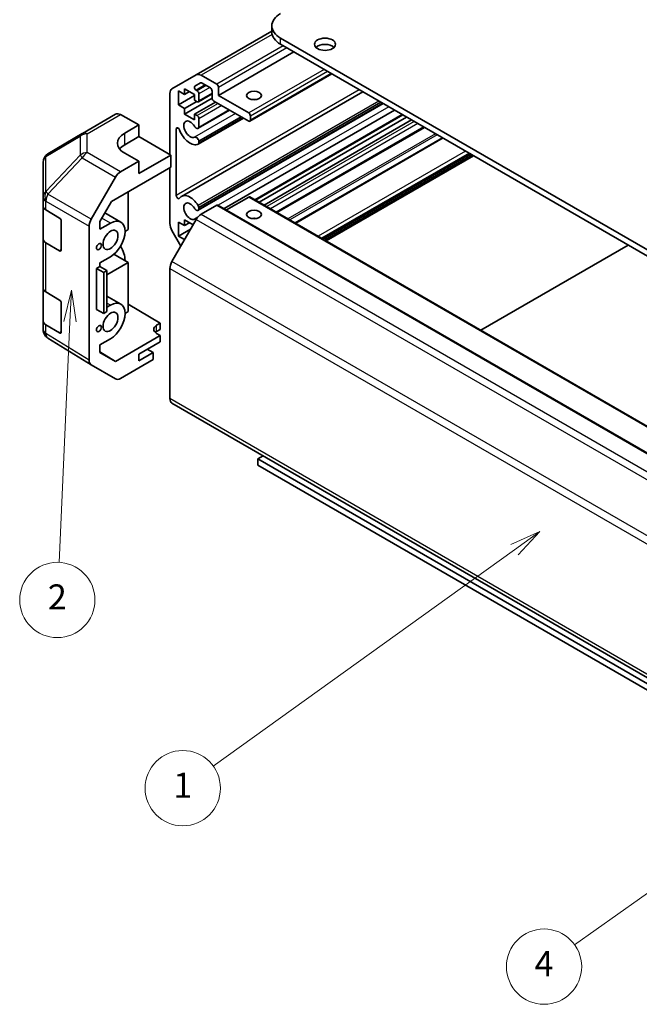
# Model space of a CAD drawing. Units: millimetres. Extents: x 36 to 5571, y 20 to 863.
# Drawn here: x 562 to 685, y 200 to 396 of the extents above; entities that cross this region are included whole.
import ezdxf

# ---------------------------------------------------------------- set-up
doc = ezdxf.new("R2010")
doc.units = ezdxf.units.MM
doc.header["$LTSCALE"] = 2.5
doc.layers.add('Symbol (TK)', color=100, linetype='Continuous', lineweight=18, true_color=0x00ff3f)
doc.layers.add('Visible (ISO)', color=7, linetype='Continuous', lineweight=35)
doc.layers.add('Visible Narrow (ISO)', color=7, linetype='Continuous', lineweight=25)
doc.styles.add('Note Text (TK2)', font='txt')

# ---------------------------------------------------------------- blocks, each defined once
blk = doc.blocks.new('バルーン1')
at = {"layer": 'Symbol (TK)', "color": 100, "true_color": 0x00ff40}
for p, q in [((307.598, 112.066), (305.271, 111.025)), ((305.561, 110.617), (307.598, 112.066)), ((305.85, 110.21), (307.598, 112.066)), ((305.561, 110.617), (268.922, 84.569))]:
    blk.add_line(p, q, dxfattribs=at)
at = {"layer": 'Symbol (TK)'}
blk.add_circle((266.486, 82.837), 3, dxfattribs=at)
at = {"layer": 'Symbol (TK)', "color": 7, "insert": (266.486, 82.819), "char_height": 2, "attachment_point": 5, "style": 'Note Text (TK2)'}
blk.add_mtext('4', dxfattribs=at)
blk = doc.blocks.new('バルーン2')
at = {"layer": 'Symbol (TK)', "color": 100, "true_color": 0x00ff40}
for p, q in [((266.162, 117.507), (263.84, 116.454)), ((264.132, 116.048), (266.162, 117.507)), ((264.424, 115.642), (266.162, 117.507)), ((264.132, 116.048), (240.13, 98.795))]:
    blk.add_line(p, q, dxfattribs=at)
at = {"layer": 'Symbol (TK)'}
blk.add_circle((237.703, 97.051), 3, dxfattribs=at)
at = {"layer": 'Symbol (TK)', "color": 7, "insert": (237.703, 97.028), "char_height": 2, "attachment_point": 5, "style": 'Note Text (TK2)'}
blk.add_mtext('1', dxfattribs=at)
blk = doc.blocks.new('バルーン3')
at = {"layer": 'Symbol (TK)', "color": 100, "true_color": 0x00ff40}
for p, q in [((228.827, 136.706), (228.214, 134.232)), ((228.713, 134.209), (228.827, 136.706)), ((229.213, 134.186), (228.827, 136.706)), ((228.713, 134.209), (227.844, 115.03))]:
    blk.add_line(p, q, dxfattribs=at)
at = {"layer": 'Symbol (TK)'}
blk.add_circle((227.709, 112.042), 3, dxfattribs=at)
at = {"layer": 'Symbol (TK)', "color": 7, "insert": (227.709, 112.025), "char_height": 2, "attachment_point": 5, "style": 'Note Text (TK2)'}
blk.add_mtext('2', dxfattribs=at)

msp = doc.modelspace()

# ---------------------------------------------------------------- linework, layer by layer
at = {"layer": 'Visible (ISO)'}
for p, q in [((611.9902, 394.4285), (611.9902, 393.2038)), ((611.9902, 393.3731), (596.9285, 384.6772)), ((761.8864, 306.451), (613.7476, 391.979)), ((613.7476, 390.7543), (761.8864, 305.2263)), ((616.3992, 389.2234), (601.3732, 380.5481)), ((592.1, 381.8895), (596.9285, 384.6772)), ((597.9285, 384.5781), (601.0196, 382.7934)), ((623.9703, 384.8522), (607.6336, 375.4202)), ((597.7663, 383.0825), (596.6703, 382.4497)), ((599.7468, 382.0586), (598.0163, 383.0577)), ((591.6858, 368.8206), (591.6858, 380.9739)), ((593.4182, 381.4666), (593.4182, 378.6906)), ((594.6203, 380.7726), (593.4182, 381.4666)), ((596.6002, 380.5277), (593.4182, 378.6906)), ((630.1111, 381.3068), (594.0163, 360.4675)), ((594.6203, 381.9157), (594.6203, 380.7726)), ((596.6002, 380.7726), (594.6203, 381.9157)), ((595.6103, 381.3442), (594.6203, 380.7726)), ((596.6002, 379.6295), (596.6002, 380.7726)), ((596.9203, 381.6084), (597.1306, 381.4871)), ((600.1004, 380.8689), (597.3806, 379.2986)), ((597.4841, 380.8747), (597.4841, 379.5275)), ((600.1004, 380.0582), (600.1004, 381.4462)), ((601.3732, 382.1811), (601.3732, 380.5481)), ((601.3732, 380.5481), (607.3836, 377.078)), ((593.4182, 378.6906), (594.6203, 377.9965)), ((600.102, 380.0183), (594.6203, 376.8534)), ((597.0245, 379.3846), (594.6203, 377.9965)), ((597.1306, 379.3233), (596.6002, 379.6295)), ((600.7722, 379.2621), (596.6002, 376.8534)), ((634.1787, 378.9583), (597.3484, 357.6944)), ((634.0962, 379.006), (597.4841, 357.868)), ((633.7327, 379.2159), (597.4842, 358.2878)), ((607.3836, 375.445), (600.454, 379.4458)), ((574.2687, 373.0174), (580.875, 376.8315)), ((581.8503, 376.7465), (585.5153, 374.7043)), ((594.6203, 377.9965), (594.6203, 376.8534)), ((594.6203, 376.8534), (596.6002, 375.7103)), ((596.6002, 376.8534), (597.1306, 376.5473)), ((596.6002, 375.7103), (596.6002, 376.8534)), ((603.5964, 377.6315), (597.3484, 374.0243)), ((603.5138, 377.6792), (597.4841, 374.1979)), ((636.4617, 377.6403), (602.4903, 358.0268)), ((607.7372, 376.4656), (607.7372, 375.6491)), ((638.1124, 376.6872), (608.7372, 359.7274)), ((582.6869, 373.0713), (585.5153, 374.7043)), ((585.5153, 374.7043), (585.5153, 372.3831)), ((606.3256, 376.0558), (597.3485, 370.8729)), ((605.8794, 376.3135), (597.4841, 371.4665)), ((597.4841, 375.9349), (597.4841, 374.1979)), ((606.243, 376.1035), (597.4842, 371.0466)), ((638.8499, 376.2615), (609.4746, 359.3017)), ((639.8398, 375.6899), (610.4645, 358.7301)), ((574.2502, 373.0065), (567.4049, 368.9561)), ((592.9586, 373.8857), (592.9586, 360.6743)), ((642.3904, 374.2173), (613.0151, 357.2575)), ((585.5153, 372.3831), (582.6869, 370.7501)), ((585.5153, 372.3831), (591.8793, 368.7089)), ((597.4841, 371.4665), (597.4842, 371.0466)), ((646.004, 372.1311), (616.6287, 355.1712)), ((585.5153, 367.4841), (582.6869, 369.0601)), ((591.8793, 368.7089), (585.5153, 365.0346)), ((591.8793, 366.2586), (591.8793, 368.7089)), ((651.5828, 368.9101), (622.2075, 351.9503)), ((566.4234, 367.2348), (566.4234, 360.3312)), ((585.5153, 367.4841), (581.8593, 365.3733)), ((585.5153, 365.0346), (585.5153, 367.4841)), ((652.1838, 368.5631), (622.8086, 351.6033)), ((580.0312, 359.4181), (591.8793, 366.2586)), ((591.6858, 355.0558), (591.6858, 366.147)), ((576.03, 355.953), (580.8594, 364.3179)), ((583.394, 361.3597), (583.394, 353.8486)), ((566.4234, 360.3312), (566.4234, 358.5862)), ((577.7375, 355.4453), (580.0312, 359.4181)), ((607.3836, 360.3398), (602.9339, 357.7707)), ((607.6336, 360.3646), (751.8834, 277.0819)), ((566.4234, 352.0543), (566.4234, 358.5862)), ((566.9848, 357.7841), (569.7103, 356.1546)), ((581.9085, 355.3581), (578.7425, 357.186)), ((597.4842, 358.2878), (597.4841, 357.868)), ((601.0196, 358.7068), (597.9285, 356.9221)), ((601.2696, 358.7316), (745.5194, 275.4489)), ((570.0577, 355.5386), (570.0577, 349.8232)), ((577.7375, 353.9305), (577.7375, 355.4453)), ((579.8585, 355.155), (577.7375, 353.9305)), ((596.9285, 355.8665), (592.1, 347.5034)), ((593.4182, 355.3388), (593.4182, 352.5627)), ((594.6203, 354.6447), (593.4182, 355.3388)), ((594.6203, 355.7878), (594.6203, 354.6447)), ((596.3174, 354.808), (594.6203, 355.7878)), ((595.6103, 355.2163), (594.6203, 354.6447)), ((575.6158, 327.8266), (575.6158, 354.5593)), ((583.394, 353.8486), (582.7576, 353.4812)), ((593.8779, 350.5827), (592.1, 353.6619)), ((595.8224, 353.9507), (593.4182, 352.5627)), ((566.4234, 352.0543), (566.4234, 342.2563)), ((569.7103, 349.6226), (566.9848, 351.2521)), ((593.4182, 352.5627), (594.6203, 351.8686)), ((653.6157, 333.8168), (682.991, 350.7766)), ((577.7375, 347.2352), (579.8585, 348.4598)), ((577.7375, 346.5004), (577.7375, 347.2352)), ((579.1517, 344.8674), (583.394, 347.3167)), ((583.394, 347.3167), (580.5521, 348.9575)), ((583.394, 347.3167), (583.394, 337.5187)), ((577.1011, 346.1329), (577.7375, 346.5004)), ((577.1011, 337.968), (577.1011, 346.1329)), ((577.1011, 346.1329), (578.5276, 345.3236)), ((577.7375, 346.5004), (579.1517, 345.6839)), ((578.5276, 345.3236), (579.1517, 345.6839)), ((578.5276, 337.1586), (578.5276, 345.3236)), ((579.1517, 345.6839), (579.1517, 337.5189)), ((591.6858, 346.1095), (591.6858, 320.1914)), ((566.4234, 335.7243), (566.4234, 342.2563)), ((566.9848, 341.4542), (569.7103, 339.8247)), ((570.0577, 339.2087), (570.0577, 333.4932)), ((581.9085, 339.0282), (579.1517, 340.6198)), ((577.1011, 337.968), (578.5276, 337.1586)), ((577.7375, 337.6006), (577.7375, 337.6069)), ((577.743, 337.6038), (577.7375, 337.6006)), ((579.1517, 337.5189), (578.5276, 337.1586)), ((579.8585, 338.8251), (579.1517, 338.417)), ((583.394, 337.5187), (582.7576, 337.1513)), ((583.394, 339.0376), (589.758, 335.2351)), ((566.4234, 335.7243), (566.4234, 333.9793)), ((569.7103, 333.2927), (566.9848, 334.9222)), ((589.0509, 334.8268), (589.758, 335.2351)), ((589.758, 333.967), (589.0509, 333.5587)), ((589.758, 335.2351), (589.758, 333.967)), ((566.7826, 332.8358), (566.7989, 332.8124)), ((576.0127, 326.9214), (567.3879, 332.2548)), ((577.7375, 330.9053), (579.8585, 332.1298)), ((589.758, 332.7428), (580.8445, 327.5966)), ((585.5153, 329.068), (589.758, 331.5175)), ((589.758, 332.7428), (589.0509, 333.1653)), ((589.758, 331.5175), (589.758, 332.7428)), ((577.7375, 329.3904), (577.7375, 330.9053)), ((577.7375, 329.5179), (580.8445, 327.5966)), ((580.8445, 327.5966), (577.7375, 329.3904)), ((588.3438, 329.3537), (587.177, 330.0274)), ((588.3438, 327.9657), (581.8593, 324.2219)), ((588.3438, 329.3537), (585.5153, 327.7208)), ((585.5153, 327.7208), (585.5153, 329.068)), ((588.3438, 327.9657), (588.3438, 329.3537)), ((580.8594, 324.1228), (576.03, 326.9111)), ((592.1, 319.2758), (736.3498, 235.9932)), ((609.2221, 308.1861), (610.2651, 308.7882)), ((740.1758, 232.5799), (609.2221, 308.1861)), ((609.2221, 308.1861), (609.2221, 306.9613)), ((609.2221, 306.9613), (739.1152, 231.9675))]:
    msp.add_line(p, q, dxfattribs=at)
for centre, start, end in [((575.2687, 371.2853), 120, 120.613934), ((568.4234, 367.2348), 120.613934, 180), ((568.4234, 333.9793), 180, 214.871292), ((568.4398, 333.9558), 214.871292, 238.268301)]:
    msp.add_arc(centre, 2, start, end, dxfattribs=at)
for centre, major_axis, ratio, start_param, end_param in [((617.9902, 394.4285), (-6, 0), 0.57735027, 5.49778714, 7.06858347), ((617.9902, 393.2038), (-6, 0), 0.57735027, 0, 0.78539816), ((622.5864, 389.5295), (-2.1, 0), 0.57735027, 3.67106299, 5.75371497), ((597.9285, 382.9451), (-1, 1.7321), 0.57735027, 5.49778714, 6.28318531), ((596.9203, 382.0167), (-0.25, 0.433), 0.57735027, 0, 2.35619449), ((598.0163, 382.6495), (-0.25, 0.433), 0.57735027, 5.49778714, 6.28318531), ((601.0196, 382.3852), (0.25, -0.433), 0.57735027, 0.78539816, 2.35619449), ((593.1, 380.1575), (-1, 1.7321), 0.57735027, 0, 0.78539816), ((597.1306, 381.0788), (0.25, -0.433), 0.57735027, 0.78539816, 2.35619449), ((599.7468, 381.6504), (-0.25, 0.433), 0.57735027, 3.92699082, 5.49778714), ((597.1306, 379.7316), (0.25, -0.433), 0.57735027, 5.49778714, 7.06858347), ((600.454, 379.8541), (-0.25, 0.433), 0.57735027, 0.78539816, 2.35619449), ((608.4443, 378.9151), (-1.5, 0), 0.57735027, 4.37255207, 5.05222589), ((581.875, 375.0995), (-1, 1.7321), 0.57735027, 5.51524044, 6.28318531), ((597.1306, 376.139), (0.25, -0.433), 0.57735027, 0.78539816, 2.35619449), ((607.3836, 376.6697), (0.25, -0.433), 0.57735027, 0.78539816, 2.35619449), ((595.7163, 373.8528), (-0.9, 1.5588), 0.57735027, 4.76335631, 9.37381063), ((607.3836, 375.8532), (0.25, -0.433), 0.57735027, 5.49778714, 7.06858347), ((586.2224, 371.1014), (4.9998, 0.0743), 0.56718765, 2.34776721, 3.91856353), ((593.312, 373.6817), (-0.2499, 0.4328), 0.57735027, 4.43873059, 7.06858347), ((595.7163, 373.8528), (1.7001, -2.9446), 0.57735027, 4.43873059, 6.23221797), ((596.9484, 374.7171), (0.4, -0.6928), 0.57735027, 4.76335631, 6.74144068), ((586.2224, 368.7089), (-5, 0), 0.57735027, 5.49778714, 5.86072233), ((596.9484, 371.5658), (-0.4, 0.6928), 0.57735027, 4.25413361, 6.23221797), ((596.9484, 371.5658), (0.4001, -0.6929), 0.57735027, 6.23221797, 6.74144068), ((581.8597, 363.7403), (1, 1.7321), 0.57752615, 0.78555046, 1.57079633), ((595.7163, 357.5229), (-1.7001, 2.9446), 0.57735027, 4.76335631, 6.55684369), ((593.312, 360.4703), (0.2499, -0.4328), 0.57735027, 3.92699082, 6.55684369), ((595.7163, 357.5229), (-0.9, 1.5588), 0.57735027, 4.76335631, 9.37381063), ((607.3836, 359.9315), (0.25, 0.433), 0.57735027, 0, 0.78539816), ((568.4234, 358.5862), (-2, 0), 0.57735027, 0, 0.76794487), ((596.9484, 358.3872), (0.4, -0.6928), 0.57735027, 4.76335631, 6.74144068), ((597.9285, 355.2891), (-1, -1.7321), 0.57735027, 3.92699082, 4.71238898), ((596.9484, 358.3872), (0.4001, -0.6929), 0.57735027, 1.11254095, 1.62176366), ((601.0196, 358.2986), (0.25, 0.433), 0.57735027, 0, 0.78539816), ((569.7103, 355.7463), (-0.2436, 0.4367), 0.56718765, 3.9354181, 5.50621443), ((577.0303, 355.3755), (1, 1.7321), 0.57752615, 1.57079633, 2.3560422), ((579.8585, 351.8074), (2.05, 3.5507), 0.57735027, 3.92699082, 7.06858347), ((593.1, 354.2393), (-1, 1.7321), 0.57735027, 0.78539816, 1.57079633), ((596.9484, 355.2359), (-0.4, 0.6928), 0.57735027, 5.50674504, 6.23221797), ((608.4443, 355.2367), (-1.5, 0), 0.57735027, 4.37255207, 5.05222589), ((568.4234, 352.0543), (-2, 0), 0.57735027, 0, 0.76794487), ((569.7103, 350.0309), (-0.2436, 0.4367), 0.56718765, 2.36462177, 3.9354181), ((579.8585, 349.3579), (2.05, -3.5507), 0.57735027, 0.78539816, 1.58241589), ((593.1, 346.926), (-1, -1.7321), 0.57735027, 4.71238898, 5.49778714), ((568.4234, 342.2563), (-2, 0), 0.57735027, 0, 0.76794487), ((569.7103, 339.4164), (-0.2436, 0.4367), 0.56718765, 3.9354181, 5.50621443), ((579.8585, 335.4775), (2.05, 3.5507), 0.57735027, 3.92699082, 7.06858347), ((568.4234, 335.7243), (-2, 0), 0.57735027, 0, 0.76794487), ((569.7103, 333.7009), (-0.2436, 0.4367), 0.56718765, 2.36462177, 3.9354181), ((590.4651, 333.9818), (-1.9999, 0.0308), 0.58733688, 5.50682378, 7.07762011), ((590.4651, 332.7422), (-2, 0), 0.57735027, 5.49778714, 5.71345626), ((577.0303, 328.6437), (-1.0003, -1.7326), 0.57717444, 5.49793944, 6.28318531), ((581.8597, 325.8554), (-1.0003, -1.7326), 0.57717444, 0, 0.78524587), ((593.1, 321.0079), (-1, -1.7321), 0.57735027, 5.49778714, 6.28318531)]:
    msp.add_ellipse(centre, major_axis=major_axis, ratio=ratio, start_param=start_param, end_param=end_param, dxfattribs=at)
for centre, major_axis in [((622.5864, 390.7543), (2.1, 0)), ((608.4443, 380.5481), (-1.5, 0)), ((608.4443, 356.8697), (1.5, 0)), ((579.8585, 351.8074), (1.05, 1.8187)), ((577.5604, 350.4806), (0.35, 0.6062)), ((579.8585, 335.4775), (1.05, 1.8187)), ((577.5604, 334.1507), (0.35, 0.6062))]:
    msp.add_ellipse(centre, major_axis=major_axis, ratio=0.57735027, dxfattribs=at)
at = {"layer": 'Visible Narrow (ISO)'}
for p, q in [((612.0467, 392.7293), (597.9285, 384.5781)), ((614.2779, 390.4481), (601.0196, 382.7934)), ((613.7476, 390.7543), (613.7476, 391.979)), ((614.985, 390.0399), (601.3732, 382.1811)), ((622.4096, 385.7533), (607.3836, 377.078)), ((623.1167, 385.345), (607.7372, 376.4656)), ((623.8238, 384.9368), (607.7372, 375.6491)), ((598.7234, 382.6495), (596.9203, 381.6084)), ((598.9337, 382.5281), (597.1306, 381.4871)), ((629.4031, 381.7156), (592.9586, 360.6743)), ((599.6408, 382.1198), (597.4841, 380.8747)), ((600.1004, 381.038), (597.4841, 379.5275)), ((601.3025, 378.9559), (597.1306, 376.5473)), ((633.338, 379.4438), (597.3276, 358.6531)), ((602.0096, 378.5477), (597.4841, 375.9349)), ((575.244, 372.9323), (581.8503, 376.7465)), ((604.7265, 376.9791), (596.5693, 372.2695)), ((635.3089, 378.3059), (601.3374, 358.6924)), ((637.966, 376.7718), (608.5907, 359.812)), ((640.3701, 375.3837), (610.9949, 358.4239)), ((641.0772, 374.9755), (611.702, 358.0157)), ((575.244, 369.1927), (575.244, 372.9323)), ((582.6869, 370.7501), (582.6869, 373.0713)), ((593.312, 374.0897), (592.9586, 373.8857)), ((642.244, 374.3019), (612.8687, 357.3421)), ((644.5793, 372.9536), (615.2041, 355.9938)), ((644.9329, 372.7494), (615.5576, 355.7896)), ((567.0005, 368.3923), (573.8457, 372.4428)), ((573.8457, 372.4428), (573.8457, 368.7032)), ((646.1504, 372.0465), (616.7751, 355.0867)), ((573.8457, 368.7032), (567.0169, 361.4926)), ((581.8593, 365.3733), (575.244, 369.1927)), ((650.5878, 369.4846), (621.2126, 352.5247)), ((651.2949, 369.0763), (621.9197, 352.1165)), ((651.4364, 368.9947), (622.0611, 352.0348)), ((651.896, 368.7293), (622.5207, 351.7695)), ((652.0374, 368.6476), (622.6621, 351.6878)), ((567.0005, 361.4887), (567.0005, 368.3923)), ((567.4052, 360.9325), (574.2341, 368.143)), ((574.2341, 368.143), (580.8594, 364.3179)), ((567.0169, 361.4926), (567.0005, 361.4887)), ((576.03, 355.953), (567.4052, 360.9325)), ((566.9848, 359.5291), (567.0011, 359.533)), ((566.9848, 357.7841), (566.9848, 359.5291)), ((567.0011, 359.533), (575.6158, 354.5593)), ((607.3836, 360.3398), (751.6334, 277.0571)), ((597.9285, 356.9221), (742.1783, 273.6395)), ((601.0196, 358.7068), (745.2694, 275.4241)), ((579.8585, 355.155), (578.142, 356.146)), ((597.2538, 356.3348), (596.5693, 355.9396)), ((596.9285, 355.8665), (741.1783, 272.5838)), ((608.3876, 356.1021), (608.2321, 356.0124)), ((566.9848, 341.4542), (566.9848, 351.2521)), ((570.0577, 349.8232), (569.7103, 349.6226)), ((736.3498, 264.2207), (592.1, 347.5034)), ((591.6858, 346.1095), (735.9356, 262.8269)), ((579.8585, 338.8251), (579.1517, 339.2332)), ((566.9848, 333.1772), (566.9848, 334.9222)), ((570.0577, 333.4932), (569.7103, 333.2927)), ((589.0509, 333.5587), (589.0509, 334.8268)), ((567.0011, 333.1537), (566.9848, 333.1772)), ((575.6158, 327.8266), (567.0011, 333.1537)), ((735.9356, 236.9087), (591.6858, 320.1914))]:
    msp.add_line(p, q, dxfattribs=at)
for centre, major_axis, ratio, start_param, end_param in [((575.2687, 371.2853), (-1.0185, 1.7212), 0.62311586, 0, 0.53477327), ((575.2687, 371.2853), (2, 0), 0.82355985, 1.58313735, 2.362365), ((575.2687, 371.2853), (-1, 1.7321), 0.57735027, 5.51524044, 6.28318531), ((568.4234, 367.2348), (-1.0185, 1.7212), 0.62311586, 0, 0.53477327), ((575.2687, 367.5457), (-2, 0), 0.82355985, 4.72473001, 5.50395766), ((575.2687, 367.5457), (1.4521, -1.3753), 0.17060601, 3.55806844, 4.09248298), ((575.2687, 367.5457), (1, 1.7321), 0.59732368, 0.78555046, 1.57079633), ((568.4234, 367.2348), (-2, 0), 0.82355985, 5.50395766, 6.28318531), ((568.4234, 360.3312), (-2, 0), 0.82355985, 5.50395766, 6.28318531), ((568.4234, 360.3312), (0.4654, -1.9451), 0.81333812, 3.89639018, 4.93693038), ((568.4398, 360.3352), (0.4654, -1.9451), 0.81333812, 3.89639018, 4.93693038), ((568.4398, 360.3352), (1, 1.7321), 0.59732368, 1.57079633, 2.3560422), ((568.4398, 360.3352), (1.4521, -1.3753), 0.17060601, 3.55806844, 4.09248298), ((568.4234, 360.3312), (-2, 0), 0.57735027, 0, 0.76794487), ((568.4234, 333.9793), (-2, 0), 0.57735027, 0, 0.76794487), ((568.4234, 333.9793), (-1.6409, -1.1435), 0.14347132, 5.67288282, 6.28318531), ((568.4398, 333.9558), (-1.6409, -1.1435), 0.14347132, 5.67288282, 6.28318531), ((568.4398, 333.9558), (-1.0519, -1.701), 0.57717444, 5.51538742, 6.28318531)]:
    msp.add_ellipse(centre, major_axis=major_axis, ratio=ratio, start_param=start_param, end_param=end_param, dxfattribs=at)

# ---------------------------------------------------------------- block references
at = {"layer": 'Symbol (TK)', "xscale": 2.5, "yscale": 2.5, "zscale": 2.5}
for name in ['バルーン3', 'バルーン2', 'バルーン1']:
    msp.add_blockref(name, (0, 0), dxfattribs=at)

doc.saveas('drawing.dxf')
